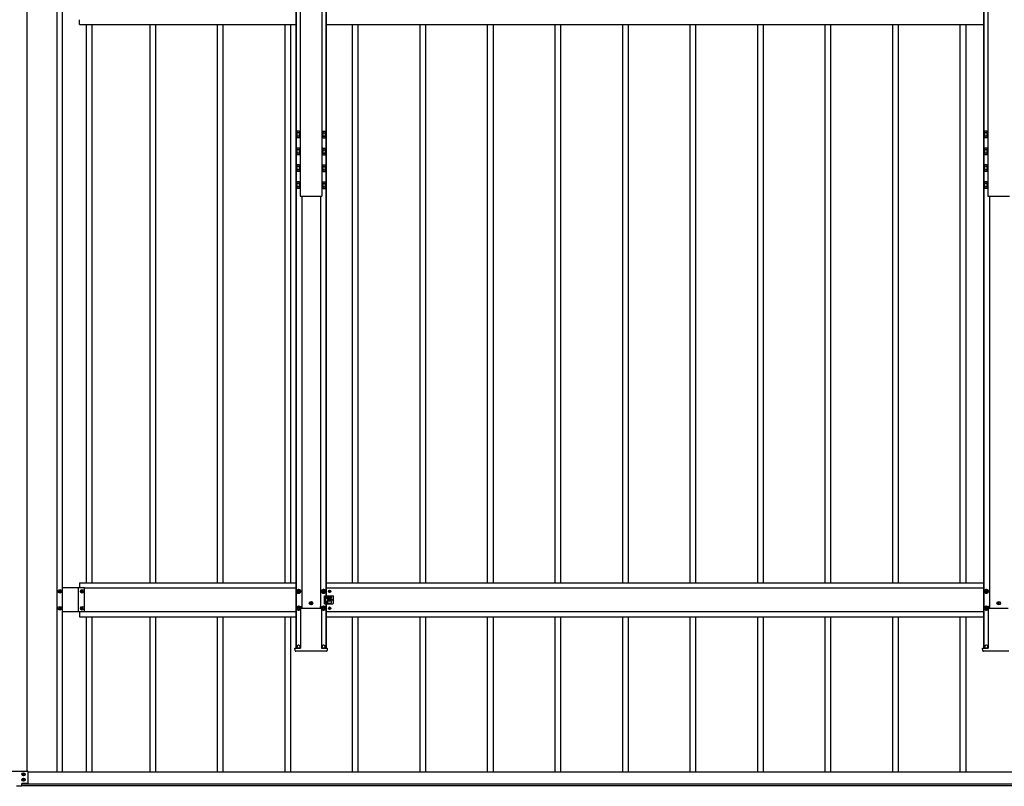
# Model space of a CAD drawing. Units: millimetres. Extents: x 0 to 33640, y 0 to 23760.
# Drawn here: x 6408 to 9324, y 9479 to 11750 of the extents above; entities that cross this region are included whole.
import ezdxf

# ---------------------------------------------------------------- set-up
doc = ezdxf.new("R2010")
doc.units = ezdxf.units.MM
doc.linetypes.add('YHIDDEN_1', pattern=[4, 3, -1])
doc.layers.add('YKK_13', color=4, linetype='Continuous', lineweight=30)
doc.layers.add('YKK_A1', color=4, linetype='Continuous', lineweight=30)

msp = doc.modelspace()

# ---------------------------------------------------------------- linework, layer by layer
at = {"layer": 'YKK_13'}
for p, q in [((7228.7, 11418.4), (7229.4, 11419.7)), ((7228.7, 11418.4), (7228.7, 11401.4)), ((7235.7, 11419.7), (7229.4, 11419.7)), ((7235.7, 11414.8), (7229.4, 11414.8)), ((7235.7, 11405), (7229.4, 11405)), ((7235.7, 11419.7), (7235.7, 11400.1)), ((7237.5, 11418.5), (7235.7, 11418.5)), ((7239.1, 11420.9), (7237.5, 11420.9)), ((7237.5, 11420.9), (7237.5, 11398.9)), ((7239.1, 11398.9), (7239.1, 11420.9)), ((7303.1, 11420.9), (7303.1, 11398.9)), ((7304.7, 11420.9), (7303.1, 11420.9)), ((7304.7, 11398.9), (7304.7, 11420.9)), ((7306.5, 11418.5), (7304.7, 11418.5)), ((7306.5, 11419.7), (7312.7, 11419.7)), ((7306.5, 11400.1), (7306.5, 11419.7)), ((7306.5, 11414.8), (7312.7, 11414.8)), ((7306.5, 11405), (7312.7, 11405)), ((7313.5, 11418.4), (7312.7, 11419.7)), ((7313.5, 11401.4), (7313.5, 11418.4)), ((9265.7, 11418.4), (9266.4, 11419.7)), ((9265.7, 11418.4), (9265.7, 11401.4)), ((9272.7, 11419.7), (9266.4, 11419.7)), ((9272.7, 11414.8), (9266.4, 11414.8)), ((9272.7, 11405), (9266.4, 11405)), ((9272.7, 11419.7), (9272.7, 11400.1)), ((9274.5, 11418.5), (9272.7, 11418.5)), ((9276.1, 11420.9), (9274.5, 11420.9)), ((9274.5, 11420.9), (9274.5, 11398.9)), ((9276.1, 11398.9), (9276.1, 11420.9)), ((7228.7, 11401.4), (7229.4, 11400.1)), ((7235.7, 11400.1), (7229.4, 11400.1)), ((7235.7, 11401.3), (7237.5, 11401.3)), ((7237.5, 11398.9), (7239.1, 11398.9)), ((7303.1, 11398.9), (7304.7, 11398.9)), ((7304.7, 11401.3), (7306.5, 11401.3)), ((7306.5, 11400.1), (7312.7, 11400.1)), ((7313.5, 11401.4), (7312.7, 11400.1)), ((9265.7, 11401.4), (9266.4, 11400.1)), ((9272.7, 11400.1), (9266.4, 11400.1)), ((9272.7, 11401.3), (9274.5, 11401.3)), ((9274.5, 11398.9), (9276.1, 11398.9)), ((7228.7, 11368.5), (7229.4, 11369.8)), ((7228.7, 11368.5), (7228.7, 11351.5)), ((7228.7, 11351.5), (7229.4, 11350.2)), ((7235.7, 11369.8), (7229.4, 11369.8)), ((7235.7, 11364.9), (7229.4, 11364.9)), ((7235.7, 11355.1), (7229.4, 11355.1)), ((7235.7, 11350.2), (7229.4, 11350.2)), ((7235.7, 11369.8), (7235.7, 11350.2)), ((7237.5, 11368.6), (7235.7, 11368.6)), ((7235.7, 11351.4), (7237.5, 11351.4)), ((7239.1, 11371), (7237.5, 11371)), ((7237.5, 11371), (7237.5, 11349)), ((7237.5, 11349), (7239.1, 11349)), ((7239.1, 11349), (7239.1, 11371)), ((7303.1, 11371), (7303.1, 11349)), ((7304.7, 11371), (7303.1, 11371)), ((7303.1, 11349), (7304.7, 11349)), ((7304.7, 11349), (7304.7, 11371)), ((7306.5, 11368.6), (7304.7, 11368.6)), ((7304.7, 11351.4), (7306.5, 11351.4)), ((7306.5, 11369.8), (7312.7, 11369.8)), ((7306.5, 11350.2), (7306.5, 11369.8)), ((7306.5, 11364.9), (7312.7, 11364.9)), ((7306.5, 11355.1), (7312.7, 11355.1)), ((7306.5, 11350.2), (7312.7, 11350.2)), ((7313.5, 11368.5), (7312.7, 11369.8)), ((7313.5, 11351.5), (7312.7, 11350.2)), ((7313.5, 11351.5), (7313.5, 11368.5)), ((9265.7, 11368.5), (9266.4, 11369.8)), ((9265.7, 11368.5), (9265.7, 11351.5)), ((9265.7, 11351.5), (9266.4, 11350.2)), ((9272.7, 11369.8), (9266.4, 11369.8)), ((9272.7, 11364.9), (9266.4, 11364.9)), ((9272.7, 11355.1), (9266.4, 11355.1)), ((9272.7, 11350.2), (9266.4, 11350.2)), ((9272.7, 11369.8), (9272.7, 11350.2)), ((9274.5, 11368.6), (9272.7, 11368.6)), ((9272.7, 11351.4), (9274.5, 11351.4)), ((9276.1, 11371), (9274.5, 11371)), ((9274.5, 11371), (9274.5, 11349)), ((9274.5, 11349), (9276.1, 11349)), ((9276.1, 11349), (9276.1, 11371)), ((7228.7, 11318.6), (7229.4, 11319.9)), ((7228.7, 11318.6), (7228.7, 11301.6)), ((7235.7, 11319.9), (7229.4, 11319.9)), ((7235.7, 11319.9), (7235.7, 11300.3)), ((7237.5, 11318.7), (7235.7, 11318.7)), ((7239.1, 11321.1), (7237.5, 11321.1)), ((7237.5, 11321.1), (7237.5, 11299.1)), ((7239.1, 11299.1), (7239.1, 11321.1)), ((7303.1, 11321.1), (7303.1, 11299.1)), ((7304.7, 11321.1), (7303.1, 11321.1)), ((7304.7, 11299.1), (7304.7, 11321.1)), ((7306.5, 11318.7), (7304.7, 11318.7)), ((7306.5, 11319.9), (7312.7, 11319.9)), ((7306.5, 11300.3), (7306.5, 11319.9)), ((7313.5, 11318.6), (7312.7, 11319.9)), ((7313.5, 11301.6), (7313.5, 11318.6)), ((9265.7, 11318.6), (9266.4, 11319.9)), ((9265.7, 11318.6), (9265.7, 11301.6)), ((9272.7, 11319.9), (9266.4, 11319.9)), ((9272.7, 11319.9), (9272.7, 11300.3)), ((9274.5, 11318.7), (9272.7, 11318.7)), ((9276.1, 11321.1), (9274.5, 11321.1)), ((9274.5, 11321.1), (9274.5, 11299.1)), ((9276.1, 11299.1), (9276.1, 11321.1)), ((7228.7, 11301.6), (7229.4, 11300.3)), ((7235.7, 11315), (7229.4, 11315)), ((7235.7, 11305.2), (7229.4, 11305.2)), ((7235.7, 11300.3), (7229.4, 11300.3)), ((7235.7, 11301.5), (7237.5, 11301.5)), ((7237.5, 11299.1), (7239.1, 11299.1)), ((7303.1, 11299.1), (7304.7, 11299.1)), ((7304.7, 11301.5), (7306.5, 11301.5)), ((7306.5, 11315), (7312.7, 11315)), ((7306.5, 11305.2), (7312.7, 11305.2)), ((7306.5, 11300.3), (7312.7, 11300.3)), ((7313.5, 11301.6), (7312.7, 11300.3)), ((9265.7, 11301.6), (9266.4, 11300.3)), ((9272.7, 11315), (9266.4, 11315)), ((9272.7, 11305.2), (9266.4, 11305.2)), ((9272.7, 11300.3), (9266.4, 11300.3)), ((9272.7, 11301.5), (9274.5, 11301.5)), ((9274.5, 11299.1), (9276.1, 11299.1)), ((7228.7, 11268.7), (7229.4, 11270.1)), ((7228.7, 11268.7), (7228.7, 11251.7)), ((7235.7, 11270.1), (7229.4, 11270.1)), ((7235.7, 11265.2), (7229.4, 11265.2)), ((7235.7, 11270.1), (7235.7, 11250.4)), ((7237.5, 11268.8), (7235.7, 11268.8)), ((7239.1, 11271.2), (7237.5, 11271.2)), ((7237.5, 11271.2), (7237.5, 11249.2)), ((7239.1, 11249.2), (7239.1, 11271.2)), ((7303.1, 11271.2), (7303.1, 11249.2)), ((7304.7, 11271.2), (7303.1, 11271.2)), ((7304.7, 11249.2), (7304.7, 11271.2)), ((7306.5, 11268.8), (7304.7, 11268.8)), ((7306.5, 11270.1), (7312.7, 11270.1)), ((7306.5, 11250.4), (7306.5, 11270.1)), ((7306.5, 11265.2), (7312.7, 11265.2)), ((7313.5, 11268.7), (7312.7, 11270.1)), ((7313.5, 11251.7), (7313.5, 11268.7)), ((9265.7, 11268.7), (9266.4, 11270.1)), ((9265.7, 11268.7), (9265.7, 11251.7)), ((9272.7, 11270.1), (9266.4, 11270.1)), ((9272.7, 11265.2), (9266.4, 11265.2)), ((9272.7, 11270.1), (9272.7, 11250.4)), ((9274.5, 11268.8), (9272.7, 11268.8)), ((9276.1, 11271.2), (9274.5, 11271.2)), ((9274.5, 11271.2), (9274.5, 11249.2)), ((9276.1, 11249.2), (9276.1, 11271.2)), ((7228.7, 11251.7), (7229.4, 11250.4)), ((7235.7, 11255.3), (7229.4, 11255.3)), ((7235.7, 11250.4), (7229.4, 11250.4)), ((7235.7, 11251.6), (7237.5, 11251.6)), ((7237.5, 11249.2), (7239.1, 11249.2)), ((7303.1, 11249.2), (7304.7, 11249.2)), ((7304.7, 11251.6), (7306.5, 11251.6)), ((7306.5, 11255.3), (7312.7, 11255.3)), ((7306.5, 11250.4), (7312.7, 11250.4)), ((7313.5, 11251.7), (7312.7, 11250.4)), ((9265.7, 11251.7), (9266.4, 11250.4)), ((9272.7, 11255.3), (9266.4, 11255.3)), ((9272.7, 11250.4), (9266.4, 11250.4)), ((9272.7, 11251.6), (9274.5, 11251.6)), ((9274.5, 11249.2), (9276.1, 11249.2)), ((7234.1, 10062.3), (7229.1, 10059.4)), ((7239.1, 10059.4), (7234.1, 10062.3)), ((7308.1, 10062.3), (7303.1, 10059.4)), ((7313.1, 10059.4), (7308.1, 10062.3)), ((9271.1, 10062.3), (9266.1, 10059.4)), ((9276.1, 10059.4), (9271.1, 10062.3)), ((6524.7, 10056), (6524.7, 10057)), ((6524.7, 10057), (6525.6, 10057)), ((6525.6, 10056), (6524.7, 10056)), ((6526.6, 10058.9), (6527.6, 10058.9)), ((6526.6, 10057.9), (6526.6, 10058.9)), ((6526.6, 10054.1), (6526.6, 10055.1)), ((6527.6, 10054.1), (6526.6, 10054.1)), ((6527.6, 10058.9), (6527.6, 10057.9)), ((6527.6, 10055.1), (6527.6, 10054.1)), ((6528.5, 10057), (6529.5, 10057)), ((6529.5, 10056), (6528.5, 10056)), ((6529.5, 10057), (6529.5, 10056)), ((6590.7, 10056), (6590.7, 10057)), ((6590.7, 10057), (6591.6, 10057)), ((6591.6, 10056), (6590.7, 10056)), ((6592.6, 10058.9), (6593.6, 10058.9)), ((6592.6, 10057.9), (6592.6, 10058.9)), ((6592.6, 10054.1), (6592.6, 10055.1)), ((6593.6, 10054.1), (6592.6, 10054.1)), ((6593.6, 10058.9), (6593.6, 10057.9)), ((6593.6, 10055.1), (6593.6, 10054.1)), ((6594.5, 10057), (6595.5, 10057)), ((6595.5, 10056), (6594.5, 10056)), ((6595.5, 10057), (6595.5, 10056)), ((7229.1, 10059.4), (7229.1, 10053.6)), ((7229.1, 10053.6), (7234.1, 10050.7)), ((7231.1, 10057.3), (7231.1, 10055.7)), ((7231.8, 10057.3), (7231.1, 10057.3)), ((7231.1, 10055.7), (7231.8, 10055.7)), ((7234.8, 10059.5), (7233.3, 10059.5)), ((7233.3, 10059.5), (7233.3, 10058.8)), ((7233.3, 10054.2), (7233.3, 10053.5)), ((7233.3, 10053.5), (7234.8, 10053.5)), ((7234.1, 10050.7), (7239.1, 10053.6)), ((7234.8, 10058.8), (7234.8, 10059.5)), ((7234.8, 10053.5), (7234.8, 10054.2)), ((7237.1, 10057.3), (7236.4, 10057.3)), ((7236.4, 10055.7), (7237.1, 10055.7)), ((7237.1, 10055.7), (7237.1, 10057.3)), ((7239.1, 10053.6), (7239.1, 10059.4)), ((7303.1, 10059.4), (7303.1, 10053.6)), ((7303.1, 10053.6), (7308.1, 10050.7)), ((7305.1, 10057.3), (7305.1, 10055.7)), ((7305.8, 10057.3), (7305.1, 10057.3)), ((7305.1, 10055.7), (7305.8, 10055.7)), ((7308.8, 10059.5), (7307.3, 10059.5)), ((7307.3, 10059.5), (7307.3, 10058.8)), ((7307.3, 10054.2), (7307.3, 10053.5)), ((7307.3, 10053.5), (7308.8, 10053.5)), ((7308.1, 10050.7), (7313.1, 10053.6)), ((7308.8, 10058.8), (7308.8, 10059.5)), ((7308.8, 10053.5), (7308.8, 10054.2)), ((7311.1, 10057.3), (7310.4, 10057.3)), ((7310.4, 10055.7), (7311.1, 10055.7)), ((7311.1, 10055.7), (7311.1, 10057.3)), ((7311.1, 10043.5), (7324.1, 10043.5)), ((7311.1, 10019.5), (7311.1, 10043.5)), ((7313.1, 10053.6), (7313.1, 10059.4)), ((7316.1, 10039), (7316.1, 10038)), ((7318.1, 10041), (7330.1, 10041)), ((7330.1, 10036), (7318.1, 10036)), ((7319.6, 10041), (7319.6, 10043.5)), ((7319.6, 10027), (7319.6, 10036)), ((7320.6, 10040), (7320.6, 10037)), ((7324.8, 10056.9), (7324, 10056.9)), ((7324, 10056.9), (7324, 10056.1)), ((7324, 10056.1), (7324.8, 10056.1)), ((7325, 10043.5), (7335.1, 10043.5)), ((7326.5, 10058.5), (7325.7, 10058.5)), ((7325.7, 10058.5), (7325.7, 10057.7)), ((7325.7, 10055.3), (7325.7, 10054.4)), ((7325.7, 10054.4), (7326.5, 10054.4)), ((7326.5, 10033.5), (7325.7, 10033.5)), ((7325.7, 10033.5), (7325.7, 10032.7)), ((7326.5, 10057.7), (7326.5, 10058.5)), ((7326.5, 10054.4), (7326.5, 10055.3)), ((7326.5, 10032.7), (7326.5, 10033.5)), ((7328.1, 10056.9), (7327.3, 10056.9)), ((7327.3, 10056.1), (7328.1, 10056.1)), ((7328.1, 10056.1), (7328.1, 10056.9)), ((7332.1, 10039), (7332.1, 10038)), ((7337.1, 10021.5), (7337.1, 10041.5)), ((9266.1, 10059.4), (9266.1, 10053.6)), ((9266.1, 10053.6), (9271.1, 10050.7)), ((9268.1, 10057.3), (9268.1, 10055.7)), ((9268.8, 10057.3), (9268.1, 10057.3)), ((9268.1, 10055.7), (9268.8, 10055.7)), ((9271.8, 10059.5), (9270.3, 10059.5)), ((9270.3, 10059.5), (9270.3, 10058.8)), ((9270.3, 10054.2), (9270.3, 10053.5)), ((9270.3, 10053.5), (9271.8, 10053.5)), ((9271.1, 10050.7), (9276.1, 10053.6)), ((9271.8, 10058.8), (9271.8, 10059.5)), ((9271.8, 10053.5), (9271.8, 10054.2)), ((9274.1, 10057.3), (9273.4, 10057.3)), ((9273.4, 10055.7), (9274.1, 10055.7)), ((9274.1, 10055.7), (9274.1, 10057.3)), ((9276.1, 10053.6), (9276.1, 10059.4)), ((6524.7, 10006), (6524.7, 10007)), ((6524.7, 10007), (6525.6, 10007)), ((6525.6, 10006), (6524.7, 10006)), ((6526.6, 10008.9), (6527.6, 10008.9)), ((6526.6, 10007.9), (6526.6, 10008.9)), ((6526.6, 10004.1), (6526.6, 10005.1)), ((6527.6, 10004.1), (6526.6, 10004.1)), ((6527.6, 10008.9), (6527.6, 10007.9)), ((6527.6, 10005.1), (6527.6, 10004.1)), ((6528.5, 10007), (6529.5, 10007)), ((6529.5, 10006), (6528.5, 10006)), ((6529.5, 10007), (6529.5, 10006)), ((6590.7, 10006), (6590.7, 10007)), ((6590.7, 10007), (6591.6, 10007)), ((6591.6, 10006), (6590.7, 10006)), ((6592.6, 10008.9), (6593.6, 10008.9)), ((6592.6, 10007.9), (6592.6, 10008.9)), ((6592.6, 10004.1), (6592.6, 10005.1)), ((6593.6, 10004.1), (6592.6, 10004.1)), ((6593.6, 10008.9), (6593.6, 10007.9)), ((6593.6, 10005.1), (6593.6, 10004.1)), ((6594.5, 10007), (6595.5, 10007)), ((6595.5, 10006), (6594.5, 10006)), ((6595.5, 10007), (6595.5, 10006)), ((7234.1, 10012.3), (7229.1, 10009.4)), ((7229.1, 10009.4), (7229.1, 10003.6)), ((7229.1, 10003.6), (7234.1, 10000.7)), ((7231.1, 10007.3), (7231.1, 10005.7)), ((7231.8, 10007.3), (7231.1, 10007.3)), ((7231.1, 10005.7), (7231.8, 10005.7)), ((7234.8, 10009.5), (7233.3, 10009.5)), ((7233.3, 10009.5), (7233.3, 10008.8)), ((7233.3, 10004.2), (7233.3, 10003.5)), ((7233.3, 10003.5), (7234.8, 10003.5)), ((7239.1, 10009.4), (7234.1, 10012.3)), ((7234.1, 10000.7), (7239.1, 10003.6)), ((7234.8, 10008.8), (7234.8, 10009.5)), ((7234.8, 10003.5), (7234.8, 10004.2)), ((7237.1, 10007.3), (7236.4, 10007.3)), ((7236.4, 10005.7), (7237.1, 10005.7)), ((7237.1, 10005.7), (7237.1, 10007.3)), ((7239.1, 10003.6), (7239.1, 10009.4)), ((7240.2, 10012), (7239.8, 10012)), ((7239.8, 10011.8), (7239.8, 9888.6)), ((7240.2, 10012), (7240.7, 10012)), ((7240.7, 10012), (7242.7, 10012)), ((7243, 10006.6), (7242.7, 10012)), ((7243, 10006.6), (7299.1, 10006.6)), ((7269.6, 10022), (7268.7, 10022)), ((7268.7, 10022), (7268.7, 10021)), ((7268.7, 10021), (7269.6, 10021)), ((7271.6, 10023.9), (7270.6, 10023.9)), ((7270.6, 10023.9), (7270.6, 10022.9)), ((7270.6, 10020), (7270.6, 10019.1)), ((7270.6, 10019.1), (7271.6, 10019.1)), ((7271.6, 10022.9), (7271.6, 10023.9)), ((7271.6, 10019.1), (7271.6, 10020)), ((7273.5, 10022), (7272.5, 10022)), ((7272.5, 10021), (7273.5, 10021)), ((7273.5, 10021), (7273.5, 10022)), ((7299.1, 10006.6), (7299.4, 10012)), ((7299.4, 10012), (7301.5, 10012)), ((7301.5, 10012), (7302, 10012)), ((7302, 10012), (7302.3, 10012)), ((7302.3, 10011.8), (7302.3, 9888.6)), ((7308.1, 10012.3), (7303.1, 10009.4)), ((7303.1, 10009.4), (7303.1, 10003.6)), ((7303.1, 10003.6), (7308.1, 10000.7)), ((7305.1, 10007.3), (7305.1, 10005.7)), ((7305.8, 10007.3), (7305.1, 10007.3)), ((7305.1, 10005.7), (7305.8, 10005.7)), ((7308.8, 10009.5), (7307.3, 10009.5)), ((7307.3, 10009.5), (7307.3, 10008.8)), ((7307.3, 10004.2), (7307.3, 10003.5)), ((7307.3, 10003.5), (7308.8, 10003.5)), ((7313.1, 10009.4), (7308.1, 10012.3)), ((7308.1, 10000.7), (7313.1, 10003.6)), ((7308.8, 10008.8), (7308.8, 10009.5)), ((7308.8, 10003.5), (7308.8, 10004.2)), ((7311.1, 10007.3), (7310.4, 10007.3)), ((7310.4, 10005.7), (7311.1, 10005.7)), ((7311.1, 10019.5), (7324.1, 10019.5)), ((7311.1, 10005.7), (7311.1, 10007.3)), ((7313.1, 10003.6), (7313.1, 10009.4)), ((7316.1, 10024), (7316.1, 10025)), ((7330.1, 10027), (7318.1, 10027)), ((7318.1, 10022), (7330.1, 10022)), ((7319.6, 10019.5), (7319.6, 10022)), ((7320.6, 10023), (7320.6, 10026)), ((7324.8, 10031.9), (7324, 10031.9)), ((7324, 10031.9), (7324, 10031.1)), ((7324, 10031.1), (7324.8, 10031.1)), ((7324.8, 10006.9), (7324, 10006.9)), ((7324, 10006.9), (7324, 10006.1)), ((7324, 10006.1), (7324.8, 10006.1)), ((7325, 10019.5), (7335.1, 10019.5)), ((7325.7, 10030.3), (7325.7, 10029.4)), ((7325.7, 10029.4), (7326.5, 10029.4)), ((7326.5, 10008.5), (7325.7, 10008.5)), ((7325.7, 10008.5), (7325.7, 10007.7)), ((7325.7, 10005.3), (7325.7, 10004.4)), ((7325.7, 10004.4), (7326.5, 10004.4)), ((7326.5, 10029.4), (7326.5, 10030.3)), ((7326.5, 10007.7), (7326.5, 10008.5)), ((7326.5, 10004.4), (7326.5, 10005.3)), ((7328.1, 10031.9), (7327.3, 10031.9)), ((7327.3, 10031.1), (7328.1, 10031.1)), ((7328.1, 10006.9), (7327.3, 10006.9)), ((7327.3, 10006.1), (7328.1, 10006.1)), ((7328.1, 10031.1), (7328.1, 10031.9)), ((7328.1, 10006.1), (7328.1, 10006.9)), ((7332.1, 10024), (7332.1, 10025)), ((9271.1, 10012.3), (9266.1, 10009.4)), ((9266.1, 10009.4), (9266.1, 10003.6)), ((9266.1, 10003.6), (9271.1, 10000.7)), ((9268.1, 10007.3), (9268.1, 10005.7)), ((9268.8, 10007.3), (9268.1, 10007.3)), ((9268.1, 10005.7), (9268.8, 10005.7)), ((9271.8, 10009.5), (9270.3, 10009.5)), ((9270.3, 10009.5), (9270.3, 10008.8)), ((9270.3, 10004.2), (9270.3, 10003.5)), ((9270.3, 10003.5), (9271.8, 10003.5)), ((9276.1, 10009.4), (9271.1, 10012.3)), ((9271.1, 10000.7), (9276.1, 10003.6)), ((9271.8, 10008.8), (9271.8, 10009.5)), ((9271.8, 10003.5), (9271.8, 10004.2)), ((9274.1, 10007.3), (9273.4, 10007.3)), ((9273.4, 10005.7), (9274.1, 10005.7)), ((9274.1, 10005.7), (9274.1, 10007.3)), ((9276.1, 10003.6), (9276.1, 10009.4)), ((9277.2, 10012), (9276.8, 10012)), ((9276.8, 10011.8), (9276.8, 9888.6)), ((9277.2, 10012), (9277.7, 10012)), ((9277.7, 10012), (9279.7, 10012)), ((9280, 10006.6), (9279.7, 10012)), ((9280, 10006.6), (9336.1, 10006.6)), ((9306.6, 10022), (9305.7, 10022)), ((9305.7, 10022), (9305.7, 10021)), ((9305.7, 10021), (9306.6, 10021)), ((9308.6, 10023.9), (9307.6, 10023.9)), ((9307.6, 10023.9), (9307.6, 10022.9)), ((9307.6, 10020), (9307.6, 10019.1)), ((9307.6, 10019.1), (9308.6, 10019.1)), ((9308.6, 10022.9), (9308.6, 10023.9)), ((9308.6, 10019.1), (9308.6, 10020)), ((9310.5, 10022), (9309.5, 10022)), ((9309.5, 10021), (9310.5, 10021)), ((9310.5, 10021), (9310.5, 10022)), ((7223.7, 9880.9), (7223.2, 9888.5)), ((7223.2, 9888.5), (7223.7, 9888.5)), ((7223.7, 9888.5), (7238.7, 9888.5)), ((7229.6, 9888.5), (7229.6, 9892.5)), ((7238.6, 9888.5), (7238.6, 9892.5)), ((7238.7, 9888.5), (7239.7, 9888.5)), ((7239.8, 9888.5), (7239.7, 9888.5)), ((7302.3, 9888.5), (7302.4, 9888.5)), ((7302.4, 9888.5), (7303.4, 9888.5)), ((7303.4, 9888.5), (7318.5, 9888.5)), ((7303.6, 9888.5), (7303.6, 9892.5)), ((7312.6, 9888.5), (7312.6, 9892.5)), ((7318.9, 9888.5), (7318.5, 9880.9)), ((7318.5, 9888.5), (7318.9, 9888.5)), ((9260.7, 9880.9), (9260.2, 9888.5)), ((9260.2, 9888.5), (9260.7, 9888.5)), ((9260.7, 9888.5), (9275.7, 9888.5)), ((9266.6, 9888.5), (9266.6, 9892.5)), ((9275.6, 9888.5), (9275.6, 9892.5)), ((9275.7, 9888.5), (9276.7, 9888.5)), ((9276.8, 9888.5), (9276.7, 9888.5)), ((7239.2, 9879), (7225.7, 9879)), ((7240.7, 9879), (7239.2, 9879)), ((7241.1, 9879), (7240.7, 9879)), ((7301, 9879), (7241.1, 9879)), ((7301.4, 9879), (7301, 9879)), ((7302.9, 9879), (7301.4, 9879)), ((7316.5, 9879), (7302.9, 9879)), ((9276.2, 9879), (9262.7, 9879)), ((9277.7, 9879), (9276.2, 9879)), ((9278.1, 9879), (9277.7, 9879)), ((9338, 9879), (9278.1, 9879)), ((6382.1, 9524), (6431.1, 9524)), ((6433.1, 9489), (6433.1, 9522)), ((6414.1, 9479), (6399.1, 9479)), ((6414.1, 9479), (6414.1, 9487)), ((6431.1, 9487), (6414.1, 9487))]:
    msp.add_line(p, q, dxfattribs=at)
at = {"layer": 'YKK_13', "linetype": 'YHIDDEN_1'}
msp.add_line((7312.6, 10043.5), (7312.6, 10019.5), dxfattribs=at)
at = {"layer": 'YKK_13', "ltscale": 0.5}
for p, q in [((6417.2, 9514.1), (6417.2, 9514.8)), ((6418.7, 9514.8), (6417.2, 9514.8)), ((6418.7, 9514.1), (6417.2, 9514.1)), ((6419.9, 9516.8), (6419.2, 9516.8)), ((6419.2, 9515.3), (6419.2, 9516.8)), ((6419.2, 9512.1), (6419.2, 9513.6)), ((6419.9, 9512.1), (6419.2, 9512.1)), ((6419.9, 9515.3), (6419.9, 9516.8)), ((6419.9, 9512.1), (6419.9, 9513.6)), ((6421.9, 9514.8), (6420.4, 9514.8)), ((6421.9, 9514.1), (6420.4, 9514.1)), ((6421.9, 9514.1), (6421.9, 9514.8)), ((6417.2, 9498.2), (6417.2, 9498.9)), ((6418.7, 9498.9), (6417.2, 9498.9)), ((6418.7, 9498.2), (6417.2, 9498.2)), ((6419.9, 9500.9), (6419.2, 9500.9)), ((6419.2, 9499.4), (6419.2, 9500.9)), ((6419.2, 9496.2), (6419.2, 9497.7)), ((6419.9, 9496.2), (6419.2, 9496.2)), ((6419.9, 9499.4), (6419.9, 9500.9)), ((6419.9, 9496.2), (6419.9, 9497.7)), ((6421.9, 9498.9), (6420.4, 9498.9)), ((6421.9, 9498.2), (6420.4, 9498.2)), ((6421.9, 9498.2), (6421.9, 9498.9))]:
    msp.add_line(p, q, dxfattribs=at)
at = {"layer": 'YKK_13'}
for centre, radius in [((6527.1, 10056.5), 5.3), ((6593.1, 10056.5), 5.3), ((7234.1, 10056.5), 6.25), ((7308.1, 10056.5), 6.25), ((9271.1, 10056.5), 6.25), ((7234.1, 10056.5), 5), ((7308.1, 10056.5), 5), ((7326.1, 10056.5), 3.75), ((7326.1, 10031.5), 3.75), ((7333.1, 10031.5), 1.65), ((9271.1, 10056.5), 5), ((6527.1, 10006.5), 5.3), ((6593.1, 10006.5), 5.3), ((7234.1, 10006.5), 6.25), ((7234.1, 10006.5), 5), ((7271.1, 10021.5), 5.3), ((7308.1, 10006.5), 6.25), ((7308.1, 10006.5), 5), ((7326.1, 10006.5), 3.75), ((9271.1, 10006.5), 6.25), ((9271.1, 10006.5), 5), ((9308.1, 10021.5), 5.3)]:
    msp.add_circle(centre, radius, dxfattribs=at)
at = {"layer": 'YKK_13', "ltscale": 0.5}
for centre in [(6419.6, 9514.5), (6419.6, 9498.5)]:
    msp.add_circle(centre, 4.75, dxfattribs=at)
at = {"layer": 'YKK_13'}
for centre, radius, start, end in [((7233, 11417.2), 4.34, 145.6158, 214.3842), ((7244.9, 11409.9), 16.2, 162.412, 197.588), ((7233, 11402.5), 4.34, 145.6158, 214.3842), ((7309.1, 11417.2), 4.34, 325.6158, 34.3842), ((7297.2, 11409.9), 16.2, 342.412, 17.588), ((7309.1, 11402.5), 4.34, 325.6158, 34.3842), ((9270, 11417.2), 4.34, 145.6158, 214.3842), ((9281.9, 11409.9), 16.2, 162.412, 197.588), ((9270, 11402.5), 4.34, 145.6158, 214.3842), ((7233, 11367.4), 4.34, 145.6158, 214.3842), ((7244.9, 11360), 16.2, 162.412, 197.588), ((7233, 11352.6), 4.34, 145.6158, 214.3842), ((7309.1, 11367.4), 4.34, 325.6158, 34.3842), ((7297.2, 11360), 16.2, 342.412, 17.588), ((7309.1, 11352.6), 4.34, 325.6158, 34.3842), ((9270, 11367.4), 4.34, 145.6158, 214.3842), ((9281.9, 11360), 16.2, 162.412, 197.588), ((9270, 11352.6), 4.34, 145.6158, 214.3842), ((7233, 11317.5), 4.34, 145.6158, 214.3842), ((7309.1, 11317.5), 4.34, 325.6158, 34.3842), ((9270, 11317.5), 4.34, 145.6158, 214.3842), ((7244.9, 11310.1), 16.2, 162.412, 197.588), ((7233, 11302.8), 4.34, 145.6158, 214.3842), ((7297.2, 11310.1), 16.2, 342.412, 17.588), ((7309.1, 11302.8), 4.34, 325.6158, 34.3842), ((9281.9, 11310.1), 16.2, 162.412, 197.588), ((9270, 11302.8), 4.34, 145.6158, 214.3842), ((7233, 11267.6), 4.34, 145.6158, 214.3842), ((7244.9, 11260.2), 16.2, 162.412, 197.588), ((7309.1, 11267.6), 4.34, 325.6158, 34.3842), ((7297.2, 11260.2), 16.2, 342.412, 17.588), ((9270, 11267.6), 4.34, 145.6158, 214.3842), ((9281.9, 11260.2), 16.2, 162.412, 197.588), ((7233, 11252.9), 4.34, 145.6158, 214.3842), ((7309.1, 11252.9), 4.34, 325.6158, 34.3842), ((9270, 11252.9), 4.34, 145.6158, 214.3842), ((7234.1, 10056.5), 5.58, 93.7485, 146.2515), ((7234.1, 10056.5), 5.58, 33.7485, 86.2515), ((7308.1, 10056.5), 5.58, 93.7485, 146.2515), ((7308.1, 10056.5), 5.58, 33.7485, 86.2515), ((9271.1, 10056.5), 5.58, 93.7485, 146.2515), ((9271.1, 10056.5), 5.58, 33.7485, 86.2515), ((6525.6, 10057.9), 0.96, 270, 0), ((6525.6, 10055.1), 0.96, 0, 90), ((6528.5, 10057.9), 0.96, 180, 270), ((6528.5, 10055.1), 0.96, 90, 180), ((6591.6, 10057.9), 0.96, 270, 0), ((6591.6, 10055.1), 0.96, 0, 90), ((6594.5, 10057.9), 0.96, 180, 270), ((6594.5, 10055.1), 0.96, 90, 180), ((7234.1, 10056.5), 5.58, 153.7485, 206.2515), ((7234.1, 10056.5), 5.58, 213.7485, 266.2515), ((7231.8, 10058.8), 1.52, 270, 0), ((7231.8, 10054.2), 1.52, 0, 90), ((7234.1, 10056.5), 5.58, 273.7485, 326.2515), ((7236.4, 10058.8), 1.52, 180, 270), ((7236.4, 10054.2), 1.52, 90, 180), ((7234.1, 10056.5), 5.58, 333.7485, 26.2515), ((7308.1, 10056.5), 5.58, 153.7485, 206.2515), ((7308.1, 10056.5), 5.58, 213.7485, 266.2515), ((7305.8, 10058.8), 1.52, 270, 0), ((7305.8, 10054.2), 1.52, 0, 90), ((7308.1, 10056.5), 5.58, 273.7485, 326.2515), ((7310.4, 10058.8), 1.52, 180, 270), ((7310.4, 10054.2), 1.52, 90, 180), ((7308.1, 10056.5), 5.58, 333.7485, 26.2515), ((7318.1, 10039), 2, 90, 180), ((7318.1, 10038), 2, 180, 270), ((7319.6, 10040), 1, 0, 90), ((7319.6, 10037), 1, 270, 0), ((7324.6, 10043.7), 0.5, 203.5782, 336.4218), ((7324.8, 10057.7), 0.82, 270, 0), ((7324.8, 10055.3), 0.82, 0, 90), ((7324.8, 10032.7), 0.82, 270, 0), ((7327.3, 10057.7), 0.82, 180, 270), ((7327.3, 10055.3), 0.82, 90, 180), ((7327.3, 10032.7), 0.82, 180, 270), ((7330.1, 10039), 2, 0, 90), ((7330.1, 10038), 2, 270, 0), ((7335.1, 10041.5), 2, 0, 90), ((9271.1, 10056.5), 5.58, 153.7485, 206.2515), ((9271.1, 10056.5), 5.58, 213.7485, 266.2515), ((9268.8, 10058.8), 1.52, 270, 0), ((9268.8, 10054.2), 1.52, 0, 90), ((9271.1, 10056.5), 5.58, 273.7485, 326.2515), ((9273.4, 10058.8), 1.52, 180, 270), ((9273.4, 10054.2), 1.52, 90, 180), ((9271.1, 10056.5), 5.58, 333.7485, 26.2515), ((6525.6, 10007.9), 0.96, 270, 0), ((6525.6, 10005.1), 0.96, 0, 90), ((6528.5, 10007.9), 0.96, 180, 270), ((6528.5, 10005.1), 0.96, 90, 180), ((6591.6, 10007.9), 0.96, 270, 0), ((6591.6, 10005.1), 0.96, 0, 90), ((6594.5, 10007.9), 0.96, 180, 270), ((6594.5, 10005.1), 0.96, 90, 180), ((7234.1, 10006.5), 5.58, 153.7485, 206.2515), ((7234.1, 10006.5), 5.58, 93.7485, 146.2515), ((7234.1, 10006.5), 5.58, 213.7485, 266.2515), ((7231.8, 10008.8), 1.52, 270, 0), ((7231.8, 10004.2), 1.52, 0, 90), ((7234.1, 10006.5), 5.58, 33.7485, 86.2515), ((7234.1, 10006.5), 5.58, 273.7485, 326.2515), ((7236.4, 10008.8), 1.52, 180, 270), ((7236.4, 10004.2), 1.52, 90, 180), ((7234.1, 10006.5), 5.58, 333.7485, 26.2515), ((7269.6, 10022.9), 0.96, 270, 0), ((7269.6, 10020), 0.96, 0, 90), ((7272.5, 10022.9), 0.96, 180, 270), ((7272.5, 10020), 0.96, 90, 180), ((7308.1, 10006.5), 5.58, 153.7485, 206.2515), ((7308.1, 10006.5), 5.58, 93.7485, 146.2515), ((7308.1, 10006.5), 5.58, 213.7485, 266.2515), ((7305.8, 10008.8), 1.52, 270, 0), ((7305.8, 10004.2), 1.52, 0, 90), ((7308.1, 10006.5), 5.58, 33.7485, 86.2515), ((7308.1, 10006.5), 5.58, 273.7485, 326.2515), ((7310.4, 10008.8), 1.52, 180, 270), ((7310.4, 10004.2), 1.52, 90, 180), ((7308.1, 10006.5), 5.58, 333.7485, 26.2515), ((7318.1, 10025), 2, 90, 180), ((7318.1, 10024), 2, 180, 270), ((7319.6, 10026), 1, 0, 90), ((7319.6, 10023), 1, 270, 0), ((7324.6, 10019.3), 0.5, 23.5782, 156.4218), ((7324.8, 10030.3), 0.82, 0, 90), ((7324.8, 10007.7), 0.82, 270, 0), ((7324.8, 10005.3), 0.82, 0, 90), ((7327.3, 10030.3), 0.82, 90, 180), ((7327.3, 10007.7), 0.82, 180, 270), ((7327.3, 10005.3), 0.82, 90, 180), ((7330.1, 10025), 2, 0, 90), ((7330.1, 10024), 2, 270, 0), ((7335.1, 10021.5), 2, 270, 0), ((9271.1, 10006.5), 5.58, 153.7485, 206.2515), ((9271.1, 10006.5), 5.58, 93.7485, 146.2515), ((9271.1, 10006.5), 5.58, 213.7485, 266.2515), ((9268.8, 10008.8), 1.52, 270, 0), ((9268.8, 10004.2), 1.52, 0, 90), ((9271.1, 10006.5), 5.58, 33.7485, 86.2515), ((9271.1, 10006.5), 5.58, 273.7485, 326.2515), ((9273.4, 10008.8), 1.52, 180, 270), ((9273.4, 10004.2), 1.52, 90, 180), ((9271.1, 10006.5), 5.58, 333.7485, 26.2515), ((9306.6, 10022.9), 0.96, 270, 0), ((9306.6, 10020), 0.96, 0, 90), ((9309.5, 10022.9), 0.96, 180, 270), ((9309.5, 10020), 0.96, 90, 180), ((7234.1, 9892.5), 4.5, 90, 180), ((7234.1, 9892.5), 4.5, 0, 90), ((7308.1, 9892.5), 4.5, 90, 180), ((7308.1, 9892.5), 4.5, 0, 90), ((9271.1, 9892.5), 4.5, 90, 180), ((9271.1, 9892.5), 4.5, 0, 90), ((7225.7, 9881), 2, 183.5, 270), ((7316.5, 9881), 2, 270, 356.5), ((9262.7, 9881), 2, 183.5, 270), ((6431.1, 9522), 2, 0, 90), ((6431.1, 9489), 2, 270, 0)]:
    msp.add_arc(centre, radius, start, end, dxfattribs=at)
at = {"layer": 'YKK_13', "ltscale": 0.5}
for centre, start, end in [((6418.7, 9515.3), 270, 0), ((6418.7, 9513.6), 0, 90), ((6420.4, 9515.3), 180, 270), ((6420.4, 9513.6), 90, 180), ((6418.7, 9499.4), 270, 0), ((6418.7, 9497.7), 0, 90), ((6420.4, 9499.4), 180, 270), ((6420.4, 9497.7), 90, 180)]:
    msp.add_arc(centre, 0.5, start, end, dxfattribs=at)
at = {"layer": 'YKK_13'}
for centre, major_axis, start_param, end_param in [((7239.9, 10011.5), (0.031, -0.5), 3.137766, 3.923164), ((7302.3, 10011.5), (-0.031, -0.5), 2.360022, 3.14542), ((9276.9, 10011.5), (0.031, -0.5), 3.137766, 3.923164), ((7239.8, 9889), (0.031, -0.5), 6.279358, 7.064756), ((7302.4, 9889), (-0.031, -0.5), 5.501614, 6.287012), ((9276.8, 9889), (0.031, -0.5), 6.279358, 7.064756)]:
    msp.add_ellipse(centre, major_axis=major_axis, ratio=0.061627, start_param=start_param, end_param=end_param, dxfattribs=at)
at = {"layer": 'YKK_A1'}
for p, q in [((7226.1, 14078.5), (7226.1, 9888.5)), ((7227.3, 14078.5), (7227.3, 9888.5)), ((7239.1, 14078.5), (7239.1, 11227)), ((7303.1, 14078.5), (7303.1, 11227)), ((9263.1, 14078.5), (9263.1, 9888.5)), ((9264.3, 14078.5), (9264.3, 9888.5)), ((9276.1, 14078.5), (9276.1, 11227)), ((6430.6, 9523.9), (6430.6, 14047.3)), ((6518.1, 14049.7), (6518.1, 9521.5)), ((6534.1, 14049.7), (6534.1, 9521.5)), ((7314.9, 11773.6), (7314.9, 10043.5)), ((7316.1, 11773.6), (7316.1, 10043.5)), ((6585.1, 11735.6), (6585.1, 11750.1)), ((6585.1, 11735.6), (7226.1, 11735.6)), ((6605.1, 11735.6), (6605.1, 10081.5)), ((6622.1, 11735.6), (6622.1, 10081.5)), ((6794.1, 10081.5), (6794.1, 11735.6)), ((6811.1, 10081.5), (6811.1, 11735.6)), ((6994.1, 10081.5), (6994.1, 11735.6)), ((7011.1, 10081.5), (7011.1, 11735.6)), ((7194.1, 10081.5), (7194.1, 11735.6)), ((7211.1, 10081.5), (7211.1, 11735.6)), ((7316.1, 11735.6), (9263.1, 11735.6)), ((7394.1, 10081.5), (7394.1, 11735.6)), ((7411.1, 10081.5), (7411.1, 11735.6)), ((7594.1, 10081.5), (7594.1, 11735.6)), ((7611.1, 10081.5), (7611.1, 11735.6)), ((7794.1, 10081.5), (7794.1, 11735.6)), ((7811.1, 10081.5), (7811.1, 11735.6)), ((7994.1, 10081.5), (7994.1, 11735.6)), ((8011.1, 10081.5), (8011.1, 11735.6)), ((8194.1, 10081.5), (8194.1, 11735.6)), ((8211.1, 10081.5), (8211.1, 11735.6)), ((8394.1, 10081.5), (8394.1, 11735.6)), ((8411.1, 10081.5), (8411.1, 11735.6)), ((8594.1, 10081.5), (8594.1, 11735.6)), ((8611.1, 10081.5), (8611.1, 11735.6)), ((8794.1, 10081.5), (8794.1, 11735.6)), ((8811.1, 10081.5), (8811.1, 11735.6)), ((8994.1, 10081.5), (8994.1, 11735.6)), ((9011.1, 10081.5), (9011.1, 11735.6)), ((9194.1, 10081.5), (9194.1, 11735.6)), ((9211.1, 10081.5), (9211.1, 11735.6)), ((7239.1, 11227), (7303.1, 11227)), ((7243.6, 11227), (7243.6, 10006.6)), ((7298.6, 11227), (7298.6, 10006.6)), ((9276.1, 11227), (9340.1, 11227)), ((9280.6, 11227), (9280.6, 10006.6)), ((6600.1, 10067), (6534.1, 10067)), ((6582.6, 9996), (6582.6, 10067)), ((6585.1, 10081.5), (6585.1, 10067)), ((6585.1, 10081.5), (7226.1, 10081.5)), ((6600.1, 9996), (6600.1, 10067)), ((6600.1, 10066.5), (7226.1, 10066.5)), ((7316.1, 10081.5), (9263.1, 10081.5)), ((7316.1, 10066.5), (9263.1, 10066.5)), ((7314.9, 10019.5), (7314.9, 9888.5)), ((7316.1, 10019.5), (7316.1, 9888.5)), ((6600.1, 9996), (6534.1, 9996)), ((6585.1, 9996), (6585.1, 9981.5)), ((6585.1, 9981.5), (7226.1, 9981.5)), ((6600.1, 9996.5), (7226.1, 9996.5)), ((6605.1, 9981.5), (6605.1, 9521.5)), ((6622.1, 9981.5), (6622.1, 9521.5)), ((6794.1, 9521.5), (6794.1, 9981.5)), ((6811.1, 9521.5), (6811.1, 9981.5)), ((6994.1, 9521.5), (6994.1, 9981.5)), ((7011.1, 9521.5), (7011.1, 9981.5)), ((7194.1, 9521.5), (7194.1, 9981.5)), ((7211.1, 9521.5), (7211.1, 9981.5)), ((7316.1, 9996.5), (9263.1, 9996.5)), ((7316.1, 9981.5), (9263.1, 9981.5)), ((7394.1, 9521.5), (7394.1, 9981.5)), ((7411.1, 9521.5), (7411.1, 9981.5)), ((7594.1, 9521.5), (7594.1, 9981.5)), ((7611.1, 9521.5), (7611.1, 9981.5)), ((7794.1, 9521.5), (7794.1, 9981.5)), ((7811.1, 9521.5), (7811.1, 9981.5)), ((7994.1, 9521.5), (7994.1, 9981.5)), ((8011.1, 9521.5), (8011.1, 9981.5)), ((8194.1, 9521.5), (8194.1, 9981.5)), ((8211.1, 9521.5), (8211.1, 9981.5)), ((8394.1, 9521.5), (8394.1, 9981.5)), ((8411.1, 9521.5), (8411.1, 9981.5)), ((8594.1, 9521.5), (8594.1, 9981.5)), ((8611.1, 9521.5), (8611.1, 9981.5)), ((8794.1, 9521.5), (8794.1, 9981.5)), ((8811.1, 9521.5), (8811.1, 9981.5)), ((8994.1, 9521.5), (8994.1, 9981.5)), ((9011.1, 9521.5), (9011.1, 9981.5)), ((9194.1, 9521.5), (9194.1, 9981.5)), ((9211.1, 9521.5), (9211.1, 9981.5)), ((6433.1, 9521.5), (12183.1, 9521.5)), ((6414.1, 9486.5), (12206.6, 9486.5)), ((6414.1, 9481.5), (12206.6, 9481.5))]:
    msp.add_line(p, q, dxfattribs=at)
for centre in [(7234.1, 9893), (7308.1, 9893), (9271.1, 9893)]:
    msp.add_circle(centre, 5, dxfattribs=at)

doc.saveas('drawing.dxf')
